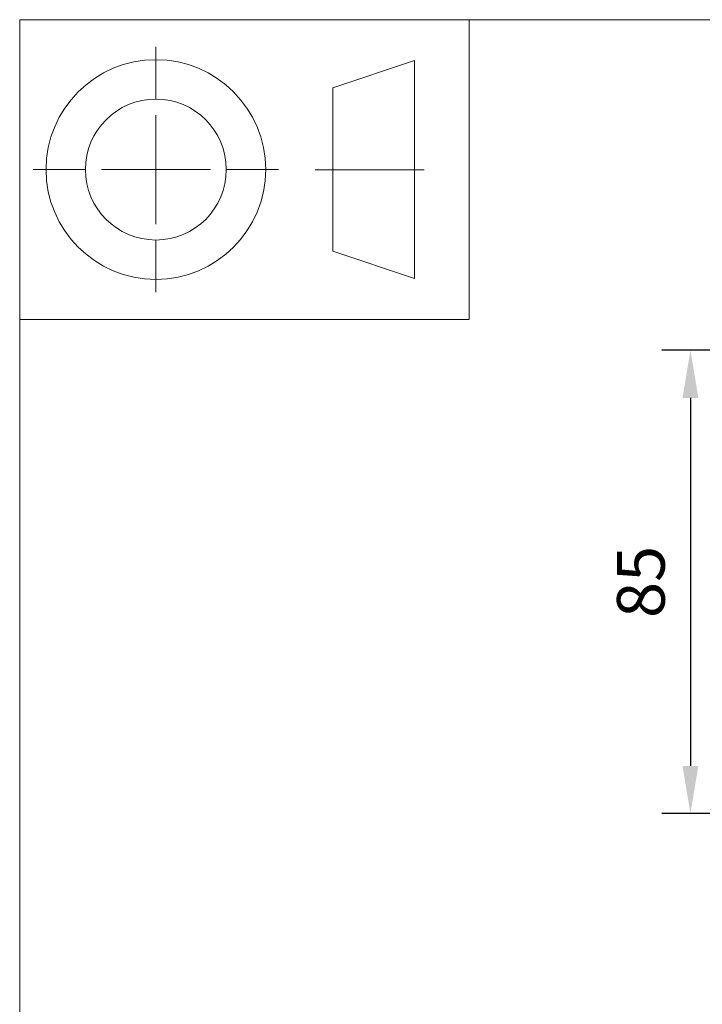
# Model space of a CAD drawing. Units: millimetres. Extents: x 10 to 287, y 10 to 200.
# Drawn here: x 10 to 60, y 128 to 200 of the extents above; entities that cross this region are included whole.
import ezdxf

# ---------------------------------------------------------------- set-up
doc = ezdxf.new("R2010")
doc.units = ezdxf.units.MM
doc.header["$LTSCALE"] = 0.75
doc.layers.add('FD_Dimensions', color=7, linetype='Continuous', lineweight=13)
doc.layers.add('TITLEBLOCK', color=7, linetype='Continuous', lineweight=18)
doc.styles.get("Standard").update_dxf_attribs({"font": 'Arial.ttf'})
doc.dimstyles.new('Dim-ISO-25', dxfattribs={"dimtxt": 3.5, "dimasz": 3.5, "dimexe": 2.1, "dimexo": 3, "dimgap": 1.4, "dimtad": 1, "dimdec": 4, "dimdsep": 46, "dimtxsty": 'Standard', "dimcen": 0, "dimadec": 4, "dimazin": 2, "dimtp": 0.1, "dimtm": 0.1, "dimtfac": 1, "dimtdec": 4, "dimtmove": 0, "dimatfit": 3, "dimfxl": 1, "dimarcsym": 0})

# ---------------------------------------------------------------- blocks, each defined once
blk = doc.blocks.new('BIL C&W DRAWING SHEET')
at = {"layer": 'TITLEBLOCK', "lineweight": 13}
for p, q in [((-267, 184.172), (-267, 188)), ((-254, 185), (-248, 187)), ((-248, 187), (-248, 171)), ((-254, 183), (-254, 185)), ((-267, 179), (-267, 183)), ((-254, 179), (-254, 183)), ((-254, 183), (-254, 175)), ((-272.172, 179), (-276, 179)), ((-267, 179), (-271, 179)), ((-267, 179), (-263, 179)), ((-267, 179), (-267, 175)), ((-258, 179), (-261.828, 179)), ((-247.305, 178.972), (-255.305, 178.972)), ((-254, 175), (-254, 179)), ((-254, 173), (-254, 175)), ((-267, 173.828), (-267, 170)), ((-248, 171), (-254, 173))]:
    blk.add_line(p, q, dxfattribs=at)
for points in [[(-277, 190), (0, 190), (0, 0), (-277, 0)], [(-277, 190), (-244, 190), (-244, 168), (-277, 168)]]:
    blk.add_lwpolyline(points, close=True, dxfattribs=at)
for radius in [8.064, 5.172]:
    blk.add_circle((-267, 179), radius, dxfattribs=at)
blk = doc.blocks.new('*D23')
at = {"layer": 'Defpoints', "color": 0, "transparency": 16777216}
for p in [(80.249, 175.732), (59.249, 141.732), (80.249, 141.732)]:
    blk.add_point(p, dxfattribs=at)
at = {"layer": 'FD_Dimensions', "color": 0, "lineweight": -2, "transparency": 16777216}
for p, q in [((77.249, 175.732), (57.149, 175.732)), ((59.249, 172.232), (59.249, 145.232)), ((77.249, 141.732), (57.149, 141.732))]:
    blk.add_line(p, q, dxfattribs=at)
at = {"layer": 'FD_Dimensions', "color": 0, "transparency": 16777216}
for points in [[(58.665, 172.232), (59.832, 172.232), (59.249, 175.732)], [(58.665, 145.232), (59.832, 145.232), (59.249, 141.732)]]:
    blk.add_solid(points, dxfattribs=at)
at = {"layer": 'FD_Dimensions', "color": 0, "transparency": 16777216, "insert": (56.062, 158.732), "char_height": 3.5, "attachment_point": 5, "rotation": 90}
blk.add_mtext('85', dxfattribs=at)

msp = doc.modelspace()

# ---------------------------------------------------------------- block references
at = {"layer": 'TITLEBLOCK'}
msp.add_blockref('BIL C&W DRAWING SHEET', (287, 10), dxfattribs=at)

# ---------------------------------------------------------------- dimensions: what is measured, and where the dimension line sits
at = {"layer": 'FD_Dimensions'}
dim = msp.add_linear_dim(base=(59.248828, 141.731644), p1=(80.248828, 175.731644), p2=(80.248828, 141.731644), angle=90, dimstyle='Dim-ISO-25', override={"dimlfac": 2.5, "dimclrd": 0, "dimclre": 0}, dxfattribs=at)
dim.commit()
dim.dimension.update_dxf_attribs({"geometry": '*D23', "text_midpoint": (56.061822, 158.731644)})

doc.saveas('drawing.dxf')
